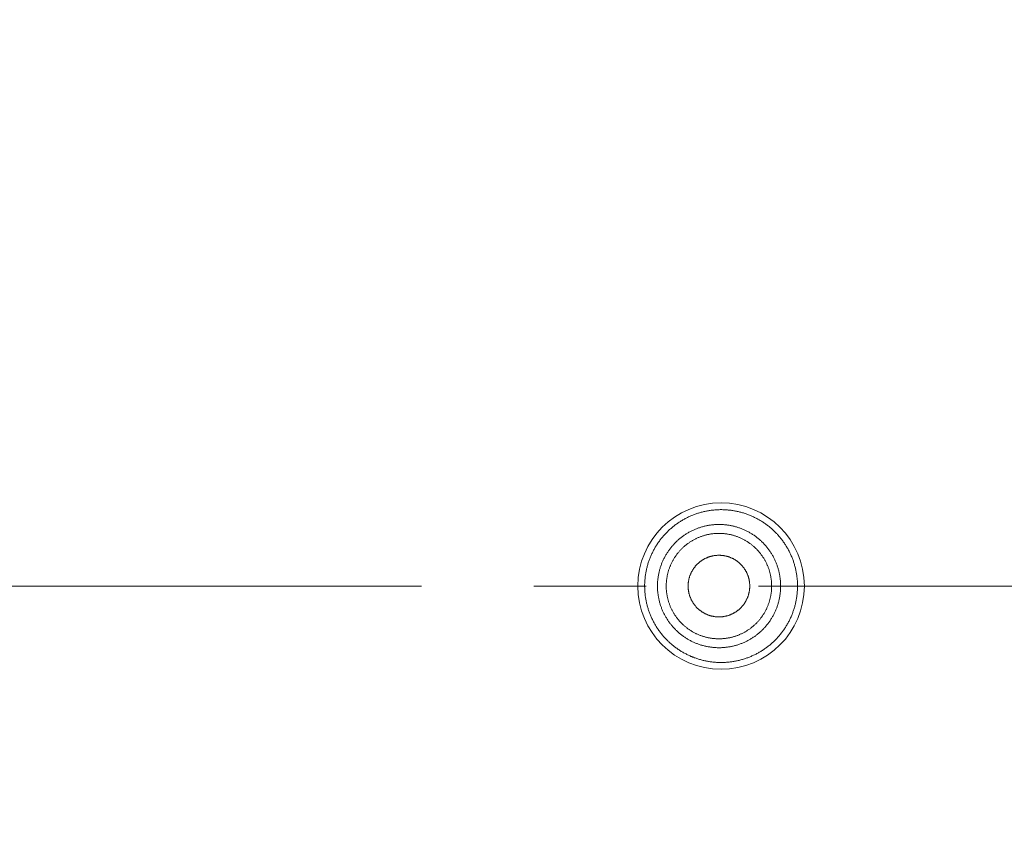
# Model space of a CAD drawing. Units: millimetres. Extents: x 72 to 9921, y -938 to 626.
# Drawn here: x 9135 to 9157, y -520 to -502 of the extents above; entities that cross this region are included whole.
import ezdxf

# ---------------------------------------------------------------- set-up
doc = ezdxf.new("R2010")
doc.units = ezdxf.units.MM
doc.header["$MEASUREMENT"] = 0
doc.linetypes.add('CENTER', pattern=[2, 1.25, -0.25, 0.25, -0.25])
doc.layers.add('Centerline', color=4, linetype='CENTER', lineweight=15)
doc.layers.add('Dimensions', color=7, linetype='Continuous')
doc.styles.get("Standard").update_dxf_attribs({"font": 'helr45w_0.ttf'})
doc.dimstyles.get("Standard").update_dxf_attribs({"dimscale": 5, "dimtxt": 2.5, "dimasz": 0.8, "dimexe": 1, "dimexo": 1, "dimgap": 1, "dimtad": 2, "dimtih": 1, "dimtoh": 1, "dimdec": 0, "dimzin": 0, "dimdsep": 46, "dimtxsty": 'Standard', "dimblk": 'DOT', "dimcen": 2, "dimclrd": 1, "dimclre": 1, "dimclrt": 1, "dimadec": 0, "dimazin": 0, "dimtfac": 1, "dimtdec": 0, "dimtofl": 0, "dimtmove": 0, "dimatfit": 3, "dimfxl": 1, "dimtolj": 1, "dimtzin": 0, "dimarcsym": 0})

# ---------------------------------------------------------------- blocks, each defined once
blk = doc.blocks.new('_Dot')
at = {"color": 0, "linetype": 'ByBlock', "lineweight": -2}
blk.add_line((-0.5, 0), (-1, 0), dxfattribs=at)
at = {"color": 0, "linetype": 'ByBlock', "const_width": 0.5}
blk.add_lwpolyline([(-0.25, 0, 1), (0.25, 0, 1)], format="xyb", close=True, dxfattribs=at)
blk = doc.blocks.new('*D5')
at = {"layer": 'Dimensions', "color": 1, "lineweight": -2, "transparency": 16777216}
for p, q in [((9105.06, -509.501), (9105.06, -334.517)), ((9370.06, -509.501), (9370.06, -334.517)), ((9109.06, -339.517), (9366.06, -339.517))]:
    blk.add_line(p, q, dxfattribs=at)
at = {"layer": 'Dimensions', "color": 1, "lineweight": -2, "transparency": 16777216, "xscale": 4, "yscale": 4, "zscale": 4, "rotation": 180}
blk.add_blockref('_Dot', (9105.06, -339.517), dxfattribs=at)
at = {"layer": 'Dimensions', "color": 1, "lineweight": -2, "transparency": 16777216, "xscale": 4, "yscale": 4, "zscale": 4}
blk.add_blockref('_Dot', (9370.06, -339.517), dxfattribs=at)
at = {"layer": 'Dimensions', "color": 1, "transparency": 16777216, "insert": (9237.56, -327.893), "char_height": 12.5, "attachment_point": 5}
blk.add_mtext('\\A1;%%C265', dxfattribs=at)

msp = doc.modelspace()

# ---------------------------------------------------------------- linework, layer by layer
at = {"color": 7, "lineweight": 13}
for points in [[(9152.798, -514.501), (9152.798, -514.48), (9152.797, -514.461), (9152.797, -514.44), (9152.796, -514.42), (9152.795, -514.4), (9152.794, -514.379), (9152.792, -514.36), (9152.79, -514.339), (9152.788, -514.319), (9152.786, -514.299), (9152.783, -514.279), (9152.78, -514.259), (9152.777, -514.239), (9152.774, -514.219), (9152.771, -514.199), (9152.767, -514.179), (9152.763, -514.159), (9152.759, -514.139), (9152.755, -514.12), (9152.75, -514.1), (9152.745, -514.081), (9152.74, -514.061), (9152.734, -514.041), (9152.729, -514.022), (9152.723, -514.002), (9152.717, -513.983), (9152.711, -513.964), (9152.705, -513.945), (9152.698, -513.926), (9152.691, -513.907), (9152.683, -513.888), (9152.676, -513.869), (9152.669, -513.85), (9152.66, -513.831), (9152.652, -513.813), (9152.644, -513.794), (9152.636, -513.776), (9152.627, -513.758), (9152.618, -513.74), (9152.609, -513.722), (9152.599, -513.703), (9152.59, -513.686), (9152.58, -513.668), (9152.57, -513.651), (9152.56, -513.633), (9152.549, -513.616), (9152.539, -513.598), (9152.528, -513.581), (9152.517, -513.565), (9152.506, -513.548), (9152.494, -513.531), (9152.482, -513.515), (9152.47, -513.498), (9152.458, -513.482), (9152.446, -513.466), (9152.434, -513.45), (9152.421, -513.434), (9152.409, -513.418), (9152.395, -513.403), (9152.383, -513.387), (9152.369, -513.372), (9152.355, -513.357), (9152.342, -513.342), (9152.328, -513.328), (9152.314, -513.313), (9152.299, -513.299), (9152.285, -513.284), (9152.27, -513.271), (9152.256, -513.257), (9152.241, -513.243), (9152.226, -513.229), (9152.21, -513.216), (9152.196, -513.203), (9152.18, -513.189), (9152.164, -513.177), (9152.148, -513.164), (9152.132, -513.152), (9152.117, -513.14), (9152.1, -513.128), (9152.083, -513.116), (9152.067, -513.104), (9152.05, -513.093), (9152.033, -513.082), (9152.016, -513.071), (9151.999, -513.059), (9151.982, -513.049), (9151.965, -513.039), (9151.947, -513.028), (9151.93, -513.019), (9151.912, -513.009), (9151.894, -512.999), (9151.876, -512.99), (9151.858, -512.98), (9151.841, -512.972), (9151.822, -512.963), (9151.804, -512.954), (9151.785, -512.946), (9151.766, -512.938), (9151.748, -512.931), (9151.729, -512.923), (9151.711, -512.916), (9151.692, -512.908), (9151.672, -512.902), (9151.653, -512.894), (9151.634, -512.888), (9151.614, -512.882), (9151.595, -512.875), (9151.576, -512.87), (9151.557, -512.864), (9151.537, -512.859), (9151.518, -512.854), (9151.498, -512.849), (9151.478, -512.844), (9151.459, -512.84), (9151.439, -512.836), (9151.419, -512.832), (9151.399, -512.828), (9151.379, -512.824), (9151.359, -512.822), (9151.339, -512.818), (9151.319, -512.816), (9151.299, -512.813), (9151.279, -512.811), (9151.259, -512.809), (9151.239, -512.807), (9151.218, -512.805), (9151.198, -512.804), (9151.178, -512.803), (9151.158, -512.803), (9151.138, -512.802), (9151.118, -512.801), (9151.097, -512.801), (9151.077, -512.801), (9151.057, -512.802), (9151.036, -512.803), (9151.017, -512.803), (9150.996, -512.804), (9150.976, -512.805), (9150.956, -512.807), (9150.935, -512.809), (9150.916, -512.811), (9150.895, -512.813), (9150.875, -512.816), (9150.856, -512.819), (9150.835, -512.822), (9150.815, -512.825), (9150.796, -512.829), (9150.776, -512.832), (9150.755, -512.836), (9150.736, -512.84), (9150.716, -512.845), (9150.697, -512.849), (9150.677, -512.854), (9150.657, -512.859), (9150.638, -512.865), (9150.618, -512.871), (9150.599, -512.876), (9150.579, -512.882), (9150.56, -512.889), (9150.541, -512.895), (9150.522, -512.902), (9150.503, -512.908), (9150.484, -512.916), (9150.466, -512.923), (9150.447, -512.931), (9150.428, -512.939), (9150.409, -512.947), (9150.391, -512.955), (9150.373, -512.964), (9150.354, -512.973), (9150.337, -512.981), (9150.318, -512.99), (9150.301, -513), (9150.283, -513.009), (9150.265, -513.019), (9150.247, -513.029), (9150.23, -513.04), (9150.212, -513.05), (9150.195, -513.061), (9150.178, -513.072), (9150.162, -513.083), (9150.145, -513.094), (9150.127, -513.106), (9150.111, -513.117), (9150.095, -513.129), (9150.079, -513.141), (9150.063, -513.153), (9150.046, -513.166), (9150.031, -513.178), (9150.015, -513.191), (9150, -513.204), (9149.984, -513.217), (9149.97, -513.23), (9149.954, -513.244), (9149.939, -513.257), (9149.924, -513.271), (9149.91, -513.286), (9149.895, -513.3), (9149.881, -513.314)], [(9149.881, -513.314), (9149.867, -513.329), (9149.853, -513.343), (9149.84, -513.358), (9149.826, -513.373), (9149.813, -513.388), (9149.8, -513.404), (9149.787, -513.419), (9149.774, -513.435), (9149.761, -513.451), (9149.749, -513.467), (9149.736, -513.483), (9149.725, -513.499), (9149.713, -513.515), (9149.701, -513.532), (9149.69, -513.548), (9149.679, -513.565), (9149.668, -513.582), (9149.657, -513.599), (9149.646, -513.617), (9149.635, -513.634), (9149.626, -513.651), (9149.616, -513.669), (9149.606, -513.687), (9149.596, -513.704), (9149.587, -513.723), (9149.578, -513.74), (9149.569, -513.759), (9149.56, -513.777), (9149.552, -513.795), (9149.543, -513.814), (9149.535, -513.832), (9149.528, -513.851), (9149.52, -513.87), (9149.513, -513.888), (9149.505, -513.907), (9149.499, -513.926), (9149.492, -513.945), (9149.485, -513.964), (9149.479, -513.983), (9149.472, -514.003), (9149.467, -514.022), (9149.461, -514.042), (9149.456, -514.061), (9149.451, -514.081), (9149.447, -514.101), (9149.441, -514.12), (9149.437, -514.14), (9149.433, -514.16), (9149.429, -514.18), (9149.425, -514.199), (9149.422, -514.219), (9149.418, -514.239), (9149.415, -514.259), (9149.412, -514.279), (9149.41, -514.299), (9149.408, -514.32), (9149.406, -514.339), (9149.404, -514.36), (9149.403, -514.38), (9149.401, -514.4), (9149.401, -514.42), (9149.399, -514.44), (9149.398, -514.461), (9149.398, -514.481), (9149.398, -514.501)], [(9149.683, -514.501), (9149.683, -514.482), (9149.684, -514.465), (9149.684, -514.446), (9149.685, -514.428), (9149.686, -514.41), (9149.687, -514.392), (9149.689, -514.374), (9149.691, -514.356), (9149.693, -514.337), (9149.695, -514.319), (9149.698, -514.302), (9149.7, -514.284), (9149.704, -514.265), (9149.706, -514.248), (9149.71, -514.23), (9149.713, -514.212), (9149.718, -514.194), (9149.722, -514.176), (9149.726, -514.159), (9149.731, -514.142), (9149.736, -514.124), (9149.741, -514.107), (9149.746, -514.089), (9149.752, -514.072), (9149.758, -514.055), (9149.764, -514.038), (9149.77, -514.021), (9149.776, -514.004), (9149.783, -513.987), (9149.79, -513.97), (9149.798, -513.953), (9149.804, -513.937), (9149.812, -513.92), (9149.82, -513.904), (9149.828, -513.888), (9149.836, -513.872), (9149.845, -513.855), (9149.853, -513.839), (9149.862, -513.823), (9149.871, -513.808), (9149.881, -513.792), (9149.89, -513.776), (9149.9, -513.761), (9149.91, -513.746), (9149.92, -513.731), (9149.93, -513.716), (9149.941, -513.701), (9149.951, -513.687), (9149.962, -513.672), (9149.973, -513.658), (9149.985, -513.643), (9149.996, -513.629), (9150.007, -513.615), (9150.019, -513.601), (9150.031, -513.588), (9150.044, -513.575), (9150.056, -513.561), (9150.068, -513.548), (9150.081, -513.535), (9150.094, -513.522), (9150.107, -513.509), (9150.12, -513.497), (9150.134, -513.485), (9150.147, -513.473), (9150.161, -513.461), (9150.175, -513.449), (9150.189, -513.437), (9150.203, -513.426), (9150.217, -513.415), (9150.232, -513.404), (9150.246, -513.393), (9150.261, -513.382), (9150.276, -513.372), (9150.291, -513.362), (9150.307, -513.352), (9150.322, -513.342), (9150.337, -513.333), (9150.353, -513.323), (9150.368, -513.314), (9150.384, -513.305), (9150.4, -513.296), (9150.416, -513.288), (9150.432, -513.279), (9150.448, -513.271), (9150.465, -513.263), (9150.481, -513.256), (9150.498, -513.248), (9150.514, -513.241), (9150.531, -513.234), (9150.548, -513.227), (9150.565, -513.221), (9150.582, -513.214), (9150.599, -513.208), (9150.616, -513.202), (9150.634, -513.197), (9150.65, -513.191), (9150.668, -513.186), (9150.686, -513.18), (9150.702, -513.176), (9150.72, -513.171), (9150.738, -513.167), (9150.756, -513.164), (9150.774, -513.159), (9150.791, -513.156), (9150.809, -513.152), (9150.827, -513.149), (9150.845, -513.146), (9150.863, -513.144), (9150.881, -513.141), (9150.899, -513.139), (9150.917, -513.137), (9150.935, -513.135), (9150.953, -513.134), (9150.972, -513.133), (9150.989, -513.132), (9151.008, -513.131), (9151.026, -513.131), (9151.044, -513.13), (9151.062, -513.13), (9151.08, -513.131), (9151.099, -513.131), (9151.117, -513.132), (9151.135, -513.133), (9151.153, -513.134), (9151.171, -513.135), (9151.189, -513.137), (9151.208, -513.139), (9151.225, -513.141), (9151.243, -513.144), (9151.261, -513.146), (9151.279, -513.149), (9151.297, -513.152), (9151.315, -513.156), (9151.332, -513.159), (9151.35, -513.164), (9151.369, -513.167), (9151.386, -513.171), (9151.403, -513.176), (9151.421, -513.18), (9151.438, -513.186), (9151.456, -513.191), (9151.473, -513.197), (9151.491, -513.202), (9151.507, -513.208), (9151.524, -513.214), (9151.541, -513.221), (9151.559, -513.227), (9151.575, -513.234), (9151.592, -513.241), (9151.608, -513.248), (9151.625, -513.256), (9151.642, -513.263), (9151.658, -513.271), (9151.674, -513.279), (9151.691, -513.288), (9151.707, -513.296), (9151.722, -513.305), (9151.738, -513.314), (9151.754, -513.323), (9151.769, -513.333), (9151.785, -513.342), (9151.8, -513.352), (9151.815, -513.362), (9151.83, -513.372), (9151.845, -513.382), (9151.86, -513.393), (9151.875, -513.404), (9151.889, -513.415), (9151.904, -513.426), (9151.918, -513.437), (9151.931, -513.449), (9151.945, -513.461), (9151.959, -513.473), (9151.973, -513.485), (9151.986, -513.497), (9151.999, -513.509), (9152.012, -513.522), (9152.025, -513.535), (9152.038, -513.548), (9152.05, -513.561), (9152.063, -513.575), (9152.075, -513.588), (9152.087, -513.601), (9152.098, -513.615), (9152.11, -513.629), (9152.122, -513.643), (9152.133, -513.658), (9152.144, -513.672), (9152.155, -513.687), (9152.166, -513.701), (9152.176, -513.716), (9152.187, -513.731), (9152.197, -513.746), (9152.207, -513.761), (9152.216, -513.776), (9152.226, -513.792), (9152.235, -513.808), (9152.244, -513.823), (9152.253, -513.839)], [(9149.878, -514.501), (9149.878, -514.485), (9149.879, -514.469), (9149.879, -514.454), (9149.88, -514.438), (9149.881, -514.423), (9149.882, -514.407), (9149.883, -514.392), (9149.884, -514.376), (9149.886, -514.361), (9149.889, -514.346), (9149.891, -514.331), (9149.893, -514.315), (9149.896, -514.3), (9149.899, -514.285), (9149.901, -514.269), (9149.904, -514.254), (9149.908, -514.239), (9149.911, -514.224), (9149.915, -514.209), (9149.919, -514.194), (9149.923, -514.179), (9149.927, -514.164), (9149.932, -514.149), (9149.937, -514.134), (9149.942, -514.12), (9149.947, -514.105), (9149.952, -514.09), (9149.958, -514.076), (9149.964, -514.061), (9149.97, -514.047), (9149.975, -514.033), (9149.982, -514.019), (9149.988, -514.004), (9149.995, -513.99), (9150.002, -513.976), (9150.009, -513.962), (9150.016, -513.949), (9150.024, -513.935), (9150.031, -513.921), (9150.039, -513.908), (9150.047, -513.894), (9150.055, -513.881), (9150.063, -513.868), (9150.072, -513.855), (9150.081, -513.842), (9150.089, -513.829), (9150.098, -513.817), (9150.107, -513.804), (9150.117, -513.792), (9150.126, -513.779), (9150.136, -513.767), (9150.146, -513.755), (9150.156, -513.743), (9150.165, -513.732), (9150.176, -513.72), (9150.187, -513.709), (9150.197, -513.697), (9150.208, -513.686), (9150.218, -513.674), (9150.23, -513.663), (9150.241, -513.653), (9150.252, -513.642), (9150.264, -513.631), (9150.275, -513.622), (9150.287, -513.611), (9150.299, -513.601), (9150.311, -513.591), (9150.323, -513.581), (9150.335, -513.572), (9150.348, -513.562), (9150.36, -513.553), (9150.372, -513.544), (9150.385, -513.536), (9150.398, -513.526), (9150.411, -513.518), (9150.424, -513.509), (9150.437, -513.502), (9150.451, -513.493), (9150.464, -513.486), (9150.478, -513.478), (9150.491, -513.47), (9150.505, -513.463), (9150.518, -513.456), (9150.533, -513.449), (9150.547, -513.442), (9150.561, -513.436), (9150.575, -513.429), (9150.589, -513.423), (9150.603, -513.417), (9150.618, -513.411), (9150.632, -513.406), (9150.647, -513.4), (9150.661, -513.395), (9150.676, -513.39), (9150.691, -513.385), (9150.706, -513.38), (9150.72, -513.376), (9150.735, -513.372), (9150.751, -513.368), (9150.766, -513.363), (9150.78, -513.36), (9150.796, -513.356), (9150.811, -513.353), (9150.826, -513.35), (9150.841, -513.347), (9150.857, -513.345), (9150.872, -513.342), (9150.888, -513.34), (9150.902, -513.338), (9150.918, -513.336), (9150.934, -513.334), (9150.949, -513.333), (9150.965, -513.331), (9150.98, -513.331), (9150.996, -513.33), (9151.011, -513.329), (9151.027, -513.329), (9151.042, -513.329), (9151.058, -513.329), (9151.073, -513.329), (9151.089, -513.329), (9151.104, -513.33), (9151.12, -513.331), (9151.135, -513.331), (9151.151, -513.333), (9151.167, -513.334), (9151.182, -513.336), (9151.197, -513.338), (9151.213, -513.34), (9151.228, -513.342), (9151.244, -513.345), (9151.259, -513.347), (9151.274, -513.35), (9151.29, -513.353), (9151.304, -513.356), (9151.32, -513.36), (9151.335, -513.363), (9151.35, -513.368), (9151.364, -513.372), (9151.38, -513.376), (9151.395, -513.38), (9151.41, -513.385), (9151.424, -513.39), (9151.439, -513.395), (9151.453, -513.4), (9151.468, -513.406), (9151.482, -513.411), (9151.497, -513.417), (9151.511, -513.423), (9151.525, -513.429), (9151.54, -513.436), (9151.554, -513.442), (9151.568, -513.449), (9151.582, -513.456), (9151.595, -513.463), (9151.608, -513.47), (9151.623, -513.478), (9151.636, -513.486), (9151.65, -513.493), (9151.663, -513.502), (9151.676, -513.509), (9151.689, -513.518), (9151.702, -513.526), (9151.715, -513.536), (9151.728, -513.544), (9151.74, -513.553), (9151.753, -513.562), (9151.765, -513.572), (9151.777, -513.581), (9151.789, -513.591), (9151.802, -513.601), (9151.813, -513.611), (9151.825, -513.622), (9151.837, -513.631), (9151.848, -513.642), (9151.859, -513.653), (9151.871, -513.663), (9151.882, -513.674), (9151.893, -513.686), (9151.903, -513.697), (9151.914, -513.709), (9151.924, -513.72), (9151.934, -513.732), (9151.945, -513.743), (9151.955, -513.755), (9151.965, -513.767), (9151.974, -513.779), (9151.984, -513.792), (9151.993, -513.804), (9152.002, -513.817), (9152.011, -513.829), (9152.019, -513.842), (9152.028, -513.855), (9152.037, -513.868), (9152.045, -513.881), (9152.054, -513.894), (9152.061, -513.908), (9152.069, -513.921), (9152.077, -513.935)], [(9150.365, -514.501), (9150.365, -514.49), (9150.365, -514.479), (9150.366, -514.468), (9150.366, -514.457), (9150.367, -514.446), (9150.368, -514.436), (9150.369, -514.424), (9150.37, -514.414), (9150.372, -514.403), (9150.373, -514.393), (9150.375, -514.381), (9150.377, -514.371), (9150.379, -514.36), (9150.382, -514.35), (9150.384, -514.339), (9150.387, -514.328), (9150.389, -514.318), (9150.392, -514.307), (9150.396, -514.297), (9150.399, -514.287), (9150.402, -514.276), (9150.406, -514.266), (9150.41, -514.256), (9150.414, -514.246), (9150.418, -514.236), (9150.422, -514.226), (9150.427, -514.216), (9150.431, -514.206), (9150.436, -514.196), (9150.441, -514.186), (9150.446, -514.176), (9150.451, -514.167), (9150.457, -514.158), (9150.462, -514.148), (9150.468, -514.139), (9150.474, -514.13), (9150.48, -514.121), (9150.486, -514.112), (9150.492, -514.103), (9150.498, -514.094), (9150.505, -514.085), (9150.511, -514.077), (9150.518, -514.069), (9150.525, -514.06), (9150.532, -514.052), (9150.539, -514.044), (9150.547, -514.035), (9150.554, -514.028), (9150.562, -514.02), (9150.569, -514.012), (9150.577, -514.004), (9150.585, -513.997), (9150.593, -513.99), (9150.601, -513.982), (9150.61, -513.975), (9150.618, -513.968), (9150.627, -513.962), (9150.635, -513.955), (9150.644, -513.949), (9150.653, -513.942), (9150.661, -513.936), (9150.67, -513.93), (9150.68, -513.924), (9150.689, -513.918), (9150.698, -513.912), (9150.707, -513.907), (9150.717, -513.902), (9150.726, -513.896), (9150.736, -513.891), (9150.746, -513.887), (9150.756, -513.881), (9150.765, -513.877), (9150.776, -513.873), (9150.786, -513.869), (9150.796, -513.864), (9150.805, -513.86), (9150.816, -513.857), (9150.826, -513.853), (9150.837, -513.85), (9150.846, -513.846), (9150.857, -513.843), (9150.868, -513.84), (9150.878, -513.837), (9150.889, -513.835), (9150.899, -513.832), (9150.91, -513.83), (9150.92, -513.828), (9150.931, -513.826), (9150.942, -513.823), (9150.953, -513.822), (9150.963, -513.821), (9150.974, -513.819), (9150.985, -513.819), (9150.996, -513.817), (9151.007, -513.817), (9151.018, -513.816), (9151.029, -513.816), (9151.039, -513.815), (9151.05, -513.815), (9151.061, -513.815), (9151.072, -513.816), (9151.083, -513.816), (9151.093, -513.817), (9151.105, -513.817), (9151.116, -513.819), (9151.126, -513.819), (9151.137, -513.821), (9151.148, -513.822), (9151.158, -513.823), (9151.169, -513.826), (9151.18, -513.828), (9151.191, -513.83), (9151.201, -513.832), (9151.212, -513.835), (9151.223, -513.837), (9151.232, -513.84), (9151.243, -513.843), (9151.254, -513.846), (9151.264, -513.85), (9151.274, -513.853), (9151.285, -513.857), (9151.295, -513.86), (9151.304, -513.864), (9151.315, -513.869), (9151.325, -513.873), (9151.335, -513.877), (9151.345, -513.881), (9151.355, -513.887), (9151.364, -513.891), (9151.374, -513.896), (9151.384, -513.902), (9151.393, -513.907), (9151.402, -513.912), (9151.412, -513.918), (9151.421, -513.924), (9151.43, -513.93), (9151.439, -513.936), (9151.448, -513.942), (9151.456, -513.949), (9151.465, -513.955), (9151.474, -513.962), (9151.482, -513.968), (9151.491, -513.975), (9151.499, -513.982), (9151.507, -513.99), (9151.515, -513.997), (9151.523, -514.004), (9151.531, -514.012), (9151.539, -514.02), (9151.546, -514.028), (9151.554, -514.035), (9151.561, -514.044), (9151.568, -514.052), (9151.575, -514.06), (9151.582, -514.069), (9151.589, -514.077), (9151.595, -514.085), (9151.602, -514.094), (9151.608, -514.103), (9151.614, -514.112), (9151.621, -514.121), (9151.626, -514.13), (9151.633, -514.139), (9151.638, -514.148), (9151.643, -514.158), (9151.649, -514.167), (9151.654, -514.176), (9151.66, -514.186), (9151.664, -514.196), (9151.669, -514.206), (9151.674, -514.216), (9151.678, -514.226), (9151.682, -514.236), (9151.686, -514.246), (9151.691, -514.256), (9151.694, -514.266), (9151.698, -514.276), (9151.701, -514.287), (9151.705, -514.297), (9151.708, -514.307), (9151.711, -514.318), (9151.713, -514.328), (9151.716, -514.339), (9151.719, -514.35), (9151.721, -514.36), (9151.723, -514.371), (9151.725, -514.381), (9151.727, -514.393), (9151.729, -514.403), (9151.73, -514.414), (9151.731, -514.424), (9151.732, -514.436), (9151.733, -514.446), (9151.734, -514.457), (9151.735, -514.468), (9151.735, -514.479), (9151.735, -514.49), (9151.735, -514.501)], [(9152.077, -513.935), (9152.084, -513.948), (9152.091, -513.962), (9152.098, -513.976), (9152.105, -513.99), (9152.112, -514.004), (9152.118, -514.018), (9152.125, -514.032), (9152.131, -514.046), (9152.137, -514.061), (9152.142, -514.075), (9152.148, -514.09), (9152.154, -514.104), (9152.158, -514.119), (9152.164, -514.134), (9152.168, -514.149), (9152.173, -514.164), (9152.177, -514.179), (9152.181, -514.193), (9152.185, -514.209), (9152.189, -514.224), (9152.193, -514.239), (9152.196, -514.254), (9152.199, -514.269), (9152.202, -514.284), (9152.205, -514.3), (9152.207, -514.315), (9152.21, -514.33), (9152.212, -514.346), (9152.214, -514.361), (9152.216, -514.377), (9152.217, -514.392), (9152.218, -514.407), (9152.22, -514.423), (9152.22, -514.438), (9152.221, -514.454), (9152.222, -514.469), (9152.222, -514.485), (9152.222, -514.501)], [(9152.253, -513.839), (9152.261, -513.855), (9152.27, -513.871), (9152.278, -513.887), (9152.286, -513.903), (9152.294, -513.92), (9152.302, -513.937), (9152.309, -513.954), (9152.317, -513.97), (9152.323, -513.987), (9152.33, -514.004), (9152.336, -514.021), (9152.343, -514.038), (9152.348, -514.054), (9152.355, -514.072), (9152.36, -514.089), (9152.365, -514.107), (9152.37, -514.124), (9152.375, -514.141), (9152.38, -514.159), (9152.384, -514.177), (9152.389, -514.194), (9152.393, -514.212), (9152.396, -514.23), (9152.4, -514.248), (9152.403, -514.266), (9152.406, -514.283), (9152.408, -514.302), (9152.411, -514.319), (9152.413, -514.338), (9152.415, -514.355), (9152.418, -514.374), (9152.419, -514.392), (9152.42, -514.41), (9152.421, -514.428), (9152.422, -514.446), (9152.422, -514.464), (9152.423, -514.483), (9152.423, -514.501)], [(9149.398, -514.501), (9149.398, -514.521), (9149.399, -514.541), (9149.4, -514.562), (9149.4, -514.581), (9149.401, -514.602), (9149.402, -514.622), (9149.404, -514.642), (9149.406, -514.662), (9149.408, -514.682), (9149.41, -514.702), (9149.413, -514.723), (9149.415, -514.742), (9149.419, -514.762), (9149.422, -514.783), (9149.425, -514.802), (9149.429, -514.822), (9149.433, -514.842), (9149.437, -514.861), (9149.441, -514.881), (9149.446, -514.901), (9149.451, -514.921), (9149.456, -514.94), (9149.461, -514.96), (9149.467, -514.979), (9149.473, -514.998), (9149.479, -515.018), (9149.485, -515.037), (9149.491, -515.056), (9149.499, -515.076), (9149.505, -515.095), (9149.513, -515.113), (9149.52, -515.132), (9149.528, -515.15), (9149.535, -515.169), (9149.544, -515.188), (9149.551, -515.206), (9149.56, -515.225), (9149.569, -515.243), (9149.578, -515.261), (9149.587, -515.279), (9149.597, -515.297), (9149.606, -515.315), (9149.616, -515.332), (9149.625, -515.35), (9149.636, -515.367), (9149.646, -515.385), (9149.657, -515.402), (9149.668, -515.419), (9149.679, -515.435), (9149.69, -515.452), (9149.701, -515.469), (9149.713, -515.486), (9149.725, -515.503), (9149.737, -515.519), (9149.749, -515.534), (9149.761, -515.551), (9149.774, -515.566), (9149.786, -515.582), (9149.8, -515.598), (9149.813, -515.613), (9149.826, -515.628), (9149.84, -515.643), (9149.854, -515.658), (9149.867, -515.673), (9149.881, -515.688), (9149.895, -515.702), (9149.91, -515.716), (9149.924, -515.73), (9149.939, -515.744), (9149.954, -515.757), (9149.969, -515.771), (9149.984, -515.784), (9150, -515.798), (9150.015, -515.811), (9150.031, -515.823), (9150.046, -515.836), (9150.063, -515.849), (9150.079, -515.861), (9150.095, -515.873), (9150.111, -515.885), (9150.128, -515.896), (9150.145, -515.908), (9150.162, -515.918), (9150.178, -515.93), (9150.195, -515.94), (9150.212, -515.952), (9150.23, -515.962), (9150.248, -515.972), (9150.265, -515.982), (9150.283, -515.992), (9150.301, -516.001), (9150.318, -516.011), (9150.337, -516.02), (9150.354, -516.028), (9150.373, -516.038), (9150.391, -516.046), (9150.409, -516.055), (9150.428, -516.063), (9150.447, -516.07), (9150.465, -516.078), (9150.484, -516.085), (9150.503, -516.093), (9150.522, -516.1), (9150.541, -516.106), (9150.56, -516.113), (9150.579, -516.119), (9150.599, -516.125), (9150.618, -516.131), (9150.637, -516.137), (9150.657, -516.142), (9150.677, -516.147), (9150.697, -516.152), (9150.716, -516.156), (9150.736, -516.161), (9150.755, -516.166), (9150.775, -516.169), (9150.796, -516.173), (9150.815, -516.176), (9150.835, -516.18), (9150.855, -516.183), (9150.875, -516.185), (9150.895, -516.188), (9150.916, -516.19), (9150.935, -516.193), (9150.956, -516.194), (9150.976, -516.196), (9150.996, -516.197), (9151.017, -516.198), (9151.036, -516.199), (9151.057, -516.199), (9151.077, -516.2), (9151.097, -516.2), (9151.118, -516.2), (9151.137, -516.199), (9151.158, -516.199), (9151.178, -516.198), (9151.198, -516.197), (9151.219, -516.196), (9151.238, -516.195), (9151.259, -516.193), (9151.279, -516.19), (9151.299, -516.188), (9151.319, -516.185), (9151.339, -516.183), (9151.359, -516.18), (9151.379, -516.177), (9151.399, -516.173), (9151.419, -516.17), (9151.439, -516.166), (9151.459, -516.161), (9151.478, -516.157), (9151.498, -516.152), (9151.518, -516.147), (9151.537, -516.142), (9151.557, -516.137), (9151.576, -516.132), (9151.595, -516.126), (9151.615, -516.12), (9151.634, -516.113), (9151.653, -516.107), (9151.673, -516.1), (9151.692, -516.094), (9151.71, -516.086), (9151.729, -516.079), (9151.748, -516.071), (9151.766, -516.063), (9151.785, -516.055), (9151.804, -516.047), (9151.822, -516.038), (9151.84, -516.029), (9151.858, -516.021), (9151.876, -516.012), (9151.894, -516.003), (9151.912, -515.993), (9151.929, -515.983), (9151.947, -515.973), (9151.965, -515.962), (9151.983, -515.952), (9151.999, -515.942), (9152.016, -515.931), (9152.033, -515.92), (9152.05, -515.908), (9152.067, -515.897), (9152.084, -515.885), (9152.1, -515.873), (9152.116, -515.861), (9152.132, -515.849), (9152.148, -515.837), (9152.164, -515.824), (9152.18, -515.812), (9152.196, -515.799), (9152.21, -515.786), (9152.226, -515.772), (9152.241, -515.759), (9152.256, -515.745), (9152.27, -515.731), (9152.285, -515.717), (9152.299, -515.702), (9152.314, -515.688)], [(9149.853, -515.162), (9149.845, -515.146), (9149.836, -515.13), (9149.828, -515.114), (9149.82, -515.098), (9149.812, -515.081), (9149.804, -515.065), (9149.798, -515.048), (9149.79, -515.031), (9149.783, -515.015), (9149.776, -514.998), (9149.77, -514.98), (9149.764, -514.964), (9149.758, -514.947), (9149.752, -514.929), (9149.746, -514.912), (9149.741, -514.895), (9149.736, -514.878), (9149.731, -514.86), (9149.726, -514.842), (9149.722, -514.825), (9149.718, -514.807), (9149.713, -514.789), (9149.71, -514.771), (9149.706, -514.753), (9149.703, -514.736), (9149.7, -514.718), (9149.698, -514.699), (9149.695, -514.682), (9149.693, -514.664), (9149.691, -514.646), (9149.689, -514.627), (9149.687, -514.609), (9149.686, -514.592), (9149.685, -514.573), (9149.684, -514.555), (9149.684, -514.537), (9149.683, -514.519), (9149.683, -514.501)], [(9152.423, -514.501), (9152.423, -514.519), (9152.422, -514.537), (9152.422, -514.555), (9152.421, -514.574), (9152.42, -514.592), (9152.419, -514.609), (9152.418, -514.628), (9152.415, -514.645), (9152.413, -514.664), (9152.411, -514.682), (9152.408, -514.7), (9152.406, -514.717), (9152.403, -514.736), (9152.4, -514.754), (9152.396, -514.771), (9152.393, -514.789), (9152.389, -514.807), (9152.384, -514.825), (9152.38, -514.843), (9152.375, -514.86), (9152.37, -514.877), (9152.365, -514.895), (9152.36, -514.912), (9152.355, -514.929), (9152.348, -514.946), (9152.343, -514.964), (9152.336, -514.981), (9152.33, -514.998), (9152.323, -515.015), (9152.317, -515.032), (9152.309, -515.048), (9152.302, -515.065), (9152.294, -515.081), (9152.286, -515.097), (9152.278, -515.113), (9152.27, -515.13), (9152.261, -515.146), (9152.253, -515.162), (9152.244, -515.178), (9152.235, -515.193), (9152.226, -515.21), (9152.216, -515.225), (9152.206, -515.24), (9152.197, -515.256), (9152.187, -515.27), (9152.176, -515.285), (9152.165, -515.3), (9152.155, -515.315), (9152.144, -515.33), (9152.133, -515.344), (9152.121, -515.358), (9152.11, -515.372), (9152.098, -515.386), (9152.087, -515.4), (9152.075, -515.414), (9152.062, -515.427), (9152.05, -515.44), (9152.038, -515.453), (9152.025, -515.467), (9152.012, -515.479), (9151.999, -515.492), (9151.986, -515.504), (9151.973, -515.517), (9151.959, -515.529), (9151.945, -515.541), (9151.932, -515.552), (9151.918, -515.564), (9151.904, -515.575), (9151.889, -515.586), (9151.875, -515.597), (9151.86, -515.609), (9151.845, -515.619), (9151.83, -515.629), (9151.815, -515.64), (9151.8, -515.65), (9151.785, -515.659), (9151.769, -515.669), (9151.754, -515.679), (9151.738, -515.688), (9151.722, -515.696), (9151.706, -515.705), (9151.69, -515.714), (9151.674, -515.722), (9151.658, -515.73), (9151.642, -515.739), (9151.625, -515.745), (9151.608, -515.753), (9151.592, -515.76), (9151.575, -515.767), (9151.558, -515.774), (9151.541, -515.781), (9151.524, -515.787), (9151.507, -515.793), (9151.491, -515.799), (9151.473, -515.805), (9151.456, -515.811), (9151.438, -515.815), (9151.421, -515.821), (9151.404, -515.825), (9151.386, -515.83), (9151.368, -515.834), (9151.351, -515.839), (9151.332, -515.842), (9151.315, -515.846), (9151.297, -515.849), (9151.279, -515.852), (9151.261, -515.855), (9151.243, -515.858), (9151.225, -515.86), (9151.207, -515.862), (9151.189, -515.864), (9151.171, -515.866), (9151.153, -515.867), (9151.134, -515.869), (9151.117, -515.87), (9151.099, -515.871), (9151.08, -515.871), (9151.062, -515.871), (9151.044, -515.871), (9151.026, -515.871), (9151.008, -515.871), (9150.99, -515.87), (9150.971, -515.869), (9150.953, -515.867), (9150.936, -515.866), (9150.917, -515.864), (9150.899, -515.862), (9150.881, -515.86), (9150.863, -515.858), (9150.845, -515.855), (9150.828, -515.852), (9150.809, -515.849), (9150.791, -515.846), (9150.774, -515.842), (9150.756, -515.839), (9150.738, -515.834), (9150.72, -515.83), (9150.703, -515.825), (9150.686, -515.821), (9150.668, -515.815), (9150.65, -515.811), (9150.633, -515.805), (9150.616, -515.799), (9150.599, -515.793), (9150.582, -515.787), (9150.565, -515.781), (9150.548, -515.774), (9150.531, -515.767), (9150.514, -515.76), (9150.498, -515.753), (9150.481, -515.745), (9150.465, -515.739), (9150.448, -515.73), (9150.432, -515.722), (9150.416, -515.714), (9150.399, -515.705), (9150.384, -515.696), (9150.368, -515.688), (9150.352, -515.679), (9150.337, -515.669), (9150.321, -515.659), (9150.306, -515.65), (9150.291, -515.64), (9150.276, -515.629), (9150.261, -515.619), (9150.246, -515.609), (9150.232, -515.597), (9150.217, -515.586), (9150.203, -515.575), (9150.188, -515.564), (9150.175, -515.552), (9150.161, -515.541), (9150.147, -515.529), (9150.133, -515.517), (9150.12, -515.504), (9150.107, -515.492), (9150.094, -515.479), (9150.081, -515.467), (9150.068, -515.453), (9150.056, -515.44), (9150.044, -515.427), (9150.031, -515.414), (9150.019, -515.4), (9150.008, -515.386), (9149.996, -515.372), (9149.984, -515.358), (9149.973, -515.344), (9149.962, -515.33), (9149.951, -515.315), (9149.941, -515.3), (9149.93, -515.285), (9149.92, -515.27), (9149.91, -515.256), (9149.9, -515.24), (9149.89, -515.225), (9149.881, -515.21), (9149.872, -515.193), (9149.862, -515.178), (9149.853, -515.162)], [(9150.024, -515.067), (9150.017, -515.053), (9150.009, -515.039), (9150.002, -515.026), (9149.995, -515.011), (9149.988, -514.997), (9149.982, -514.983), (9149.976, -514.969), (9149.969, -514.955), (9149.964, -514.94), (9149.958, -514.926), (9149.952, -514.911), (9149.947, -514.897), (9149.942, -514.882), (9149.937, -514.867), (9149.932, -514.853), (9149.928, -514.838), (9149.923, -514.823), (9149.919, -514.808), (9149.915, -514.793), (9149.911, -514.778), (9149.908, -514.763), (9149.904, -514.747), (9149.902, -514.733), (9149.898, -514.717), (9149.895, -514.702), (9149.893, -514.687), (9149.89, -514.671), (9149.888, -514.656), (9149.887, -514.64), (9149.885, -514.625), (9149.883, -514.609), (9149.882, -514.594), (9149.88, -514.578), (9149.88, -514.563), (9149.879, -514.547), (9149.878, -514.532), (9149.878, -514.516), (9149.878, -514.501)], [(9152.222, -514.501), (9152.222, -514.516), (9152.221, -514.532), (9152.221, -514.547), (9152.221, -514.563), (9152.219, -514.578), (9152.219, -514.594), (9152.217, -514.609), (9152.216, -514.625), (9152.214, -514.64), (9152.211, -514.655), (9152.209, -514.671), (9152.207, -514.686), (9152.205, -514.702), (9152.203, -514.717), (9152.199, -514.732), (9152.196, -514.747), (9152.193, -514.763), (9152.189, -514.777), (9152.185, -514.793), (9152.181, -514.808), (9152.177, -514.823), (9152.173, -514.837), (9152.168, -514.852), (9152.164, -514.867), (9152.159, -514.882), (9152.153, -514.897), (9152.148, -514.911), (9152.142, -514.926), (9152.137, -514.94), (9152.13, -514.955), (9152.125, -514.969), (9152.118, -514.983), (9152.112, -514.997), (9152.105, -515.011), (9152.099, -515.025), (9152.091, -515.039), (9152.084, -515.053), (9152.077, -515.066), (9152.069, -515.08), (9152.061, -515.094), (9152.053, -515.107), (9152.045, -515.12), (9152.037, -515.133), (9152.029, -515.146), (9152.019, -515.159), (9152.011, -515.172), (9152.002, -515.185), (9151.993, -515.197), (9151.984, -515.21), (9151.974, -515.222), (9151.964, -515.234), (9151.955, -515.246), (9151.945, -515.258), (9151.935, -515.27), (9151.924, -515.282), (9151.914, -515.293), (9151.903, -515.304), (9151.893, -515.316), (9151.882, -515.327), (9151.871, -515.338), (9151.859, -515.349), (9151.848, -515.359), (9151.837, -515.37), (9151.825, -515.38), (9151.813, -515.39), (9151.801, -515.4), (9151.789, -515.41), (9151.777, -515.42), (9151.765, -515.429), (9151.753, -515.439), (9151.741, -515.448), (9151.728, -515.458), (9151.715, -515.466), (9151.702, -515.475), (9151.689, -515.483), (9151.676, -515.492), (9151.663, -515.5), (9151.65, -515.508), (9151.636, -515.516), (9151.623, -515.524), (9151.609, -515.531), (9151.595, -515.539), (9151.582, -515.546), (9151.567, -515.553), (9151.553, -515.559), (9151.54, -515.565), (9151.525, -515.572), (9151.511, -515.578), (9151.497, -515.584), (9151.482, -515.59), (9151.468, -515.596), (9151.453, -515.601), (9151.439, -515.606), (9151.424, -515.611), (9151.41, -515.616), (9151.395, -515.621), (9151.38, -515.625), (9151.365, -515.63), (9151.35, -515.634), (9151.335, -515.638), (9151.32, -515.642), (9151.304, -515.645), (9151.29, -515.648), (9151.274, -515.652), (9151.259, -515.654), (9151.243, -515.656), (9151.228, -515.659), (9151.212, -515.661), (9151.198, -515.664), (9151.182, -515.666), (9151.167, -515.667), (9151.151, -515.669), (9151.135, -515.67), (9151.12, -515.671), (9151.104, -515.671), (9151.089, -515.672), (9151.073, -515.673), (9151.058, -515.673), (9151.042, -515.673), (9151.027, -515.673), (9151.011, -515.672), (9150.996, -515.671), (9150.98, -515.671), (9150.964, -515.67), (9150.949, -515.669), (9150.933, -515.667), (9150.918, -515.666), (9150.903, -515.664), (9150.888, -515.661), (9150.872, -515.659), (9150.857, -515.656), (9150.842, -515.654), (9150.826, -515.652), (9150.811, -515.648), (9150.796, -515.645), (9150.78, -515.642), (9150.766, -515.638), (9150.751, -515.634), (9150.736, -515.63), (9150.72, -515.625), (9150.706, -515.621), (9150.691, -515.616), (9150.676, -515.611), (9150.662, -515.606), (9150.647, -515.601), (9150.632, -515.596), (9150.618, -515.59), (9150.603, -515.584), (9150.589, -515.578), (9150.575, -515.572), (9150.561, -515.565), (9150.547, -515.559), (9150.533, -515.553), (9150.518, -515.546), (9150.505, -515.539), (9150.491, -515.531), (9150.477, -515.524), (9150.464, -515.516), (9150.451, -515.508), (9150.437, -515.5), (9150.425, -515.492), (9150.411, -515.483), (9150.398, -515.475), (9150.386, -515.466), (9150.372, -515.458), (9150.36, -515.448), (9150.347, -515.439), (9150.335, -515.429), (9150.323, -515.42), (9150.311, -515.41), (9150.299, -515.4), (9150.287, -515.39), (9150.276, -515.38), (9150.264, -515.37), (9150.252, -515.359), (9150.241, -515.349), (9150.229, -515.338), (9150.218, -515.327), (9150.208, -515.316), (9150.197, -515.304), (9150.187, -515.293), (9150.176, -515.282), (9150.166, -515.27), (9150.155, -515.258), (9150.146, -515.246), (9150.136, -515.234), (9150.126, -515.222), (9150.117, -515.21), (9150.107, -515.197), (9150.098, -515.185), (9150.089, -515.172), (9150.081, -515.159), (9150.072, -515.146), (9150.064, -515.133), (9150.055, -515.12), (9150.047, -515.107), (9150.039, -515.094), (9150.031, -515.08), (9150.023, -515.066)], [(9151.735, -514.501), (9151.735, -514.511), (9151.735, -514.523), (9151.735, -514.533), (9151.734, -514.545), (9151.733, -514.555), (9151.733, -514.566), (9151.731, -514.577), (9151.73, -514.587), (9151.728, -514.598), (9151.727, -514.609), (9151.725, -514.62), (9151.723, -514.63), (9151.721, -514.641), (9151.718, -514.652), (9151.716, -514.663), (9151.714, -514.673), (9151.711, -514.684), (9151.708, -514.694), (9151.704, -514.704), (9151.702, -514.715), (9151.698, -514.725), (9151.694, -514.735), (9151.69, -514.745), (9151.686, -514.756), (9151.683, -514.765), (9151.678, -514.775), (9151.673, -514.785), (9151.669, -514.795), (9151.664, -514.805), (9151.659, -514.815), (9151.654, -514.825), (9151.65, -514.834), (9151.644, -514.843), (9151.638, -514.853), (9151.632, -514.862), (9151.627, -514.871), (9151.621, -514.88), (9151.615, -514.89), (9151.608, -514.898), (9151.602, -514.907), (9151.596, -514.916), (9151.589, -514.924), (9151.582, -514.933), (9151.575, -514.941), (9151.568, -514.95), (9151.561, -514.958), (9151.553, -514.966), (9151.546, -514.974), (9151.539, -514.981), (9151.531, -514.989), (9151.523, -514.997), (9151.515, -515.004), (9151.507, -515.012), (9151.499, -515.019), (9151.491, -515.026), (9151.482, -515.033), (9151.474, -515.039), (9151.465, -515.047), (9151.456, -515.053), (9151.447, -515.059), (9151.439, -515.066), (9151.43, -515.071), (9151.421, -515.078), (9151.411, -515.083), (9151.402, -515.089), (9151.393, -515.095), (9151.383, -515.099), (9151.374, -515.105), (9151.364, -515.11), (9151.354, -515.115), (9151.344, -515.12), (9151.335, -515.124), (9151.324, -515.128), (9151.315, -515.133), (9151.305, -515.137), (9151.295, -515.141), (9151.284, -515.145), (9151.274, -515.148), (9151.264, -515.152), (9151.254, -515.155), (9151.243, -515.159), (9151.233, -515.161), (9151.222, -515.165), (9151.212, -515.167), (9151.201, -515.169), (9151.19, -515.171), (9151.18, -515.173), (9151.169, -515.176), (9151.159, -515.178), (9151.147, -515.179), (9151.137, -515.181), (9151.126, -515.182), (9151.116, -515.183), (9151.104, -515.184), (9151.094, -515.185), (9151.082, -515.186), (9151.072, -515.186), (9151.061, -515.186), (9151.05, -515.186), (9151.039, -515.186), (9151.028, -515.186), (9151.018, -515.186), (9151.007, -515.185), (9150.996, -515.184), (9150.985, -515.183), (9150.974, -515.182), (9150.963, -515.181), (9150.952, -515.179), (9150.942, -515.178), (9150.931, -515.176), (9150.921, -515.173), (9150.909, -515.171), (9150.899, -515.169), (9150.888, -515.167), (9150.878, -515.165), (9150.868, -515.161), (9150.857, -515.159), (9150.847, -515.155), (9150.836, -515.152), (9150.826, -515.148), (9150.816, -515.145), (9150.806, -515.141), (9150.796, -515.137), (9150.785, -515.133), (9150.775, -515.128), (9150.765, -515.124), (9150.756, -515.12), (9150.746, -515.115), (9150.736, -515.11), (9150.727, -515.105), (9150.717, -515.099), (9150.708, -515.095), (9150.698, -515.089), (9150.689, -515.083), (9150.679, -515.078), (9150.671, -515.071), (9150.661, -515.066), (9150.652, -515.059), (9150.644, -515.053), (9150.635, -515.047), (9150.626, -515.039), (9150.618, -515.033), (9150.609, -515.026), (9150.601, -515.019), (9150.593, -515.012), (9150.585, -515.004), (9150.577, -514.997), (9150.569, -514.989), (9150.561, -514.981), (9150.554, -514.974), (9150.547, -514.966), (9150.539, -514.958), (9150.533, -514.95), (9150.525, -514.941), (9150.518, -514.933), (9150.511, -514.924), (9150.505, -514.916), (9150.498, -514.907), (9150.492, -514.898), (9150.486, -514.89), (9150.479, -514.88), (9150.474, -514.871), (9150.467, -514.862), (9150.462, -514.853), (9150.457, -514.843), (9150.451, -514.834), (9150.446, -514.825), (9150.44, -514.815), (9150.436, -514.805), (9150.432, -514.795), (9150.426, -514.785), (9150.422, -514.775), (9150.418, -514.765), (9150.414, -514.756), (9150.409, -514.745), (9150.406, -514.735), (9150.403, -514.725), (9150.399, -514.715), (9150.395, -514.704), (9150.393, -514.694), (9150.39, -514.684), (9150.387, -514.673), (9150.384, -514.663), (9150.381, -514.652), (9150.379, -514.641), (9150.377, -514.63), (9150.375, -514.62), (9150.374, -514.609), (9150.372, -514.598), (9150.37, -514.587), (9150.369, -514.577), (9150.368, -514.566), (9150.367, -514.555), (9150.366, -514.545), (9150.366, -514.533), (9150.365, -514.523), (9150.365, -514.511), (9150.365, -514.501)], [(9152.314, -515.688), (9152.328, -515.673), (9152.342, -515.659), (9152.356, -515.644), (9152.369, -515.629), (9152.382, -515.614), (9152.396, -515.599), (9152.408, -515.583), (9152.421, -515.568), (9152.434, -515.551), (9152.447, -515.536), (9152.459, -515.52), (9152.471, -515.503), (9152.482, -515.487), (9152.494, -515.47), (9152.505, -515.453), (9152.517, -515.437), (9152.528, -515.42), (9152.538, -515.402), (9152.549, -515.386), (9152.56, -515.368), (9152.57, -515.351), (9152.58, -515.333), (9152.59, -515.316), (9152.599, -515.298), (9152.609, -515.28), (9152.618, -515.262), (9152.627, -515.243), (9152.636, -515.225), (9152.644, -515.207), (9152.653, -515.188), (9152.661, -515.17), (9152.668, -515.151), (9152.676, -515.133), (9152.683, -515.113), (9152.691, -515.095), (9152.697, -515.076), (9152.704, -515.056), (9152.711, -515.037), (9152.717, -515.018), (9152.723, -514.999), (9152.729, -514.979), (9152.735, -514.96), (9152.74, -514.94), (9152.745, -514.921), (9152.75, -514.901), (9152.754, -514.882), (9152.759, -514.862), (9152.763, -514.843), (9152.767, -514.823), (9152.771, -514.802), (9152.774, -514.783), (9152.778, -514.763), (9152.781, -514.742), (9152.783, -514.723), (9152.785, -514.703), (9152.788, -514.682), (9152.79, -514.663), (9152.792, -514.642), (9152.793, -514.622), (9152.795, -514.602), (9152.796, -514.581), (9152.797, -514.562), (9152.798, -514.541), (9152.798, -514.521), (9152.798, -514.501)]]:
    msp.add_lwpolyline(points, dxfattribs=at)
for points in [[(9370.06, -514.501), (9370.06, -441.323), (9310.738, -382.001), (9237.56, -382.001), (9164.382, -382.001), (9105.06, -441.323), (9105.06, -514.501), (9105.06, -587.678), (9164.382, -647.001), (9237.56, -647.001), (9310.738, -647.001), (9370.06, -587.678), (9370.06, -514.501)], [(9365.03, -514.501), (9365.03, -444.101), (9307.96, -387.031), (9237.559, -387.031), (9167.16, -387.031), (9110.09, -444.101), (9110.09, -514.501), (9110.09, -584.9), (9167.16, -641.971), (9237.559, -641.971), (9307.96, -641.971), (9365.03, -584.9), (9365.03, -514.501)], [(9363.55, -514.501), (9363.55, -444.918), (9307.143, -388.51), (9237.56, -388.51), (9167.977, -388.51), (9111.57, -444.918), (9111.57, -514.501), (9111.57, -584.083), (9167.977, -640.491), (9237.56, -640.491), (9307.143, -640.491), (9363.55, -584.083), (9363.55, -514.501)], [(9361.593, -514.501), (9361.593, -445.999), (9306.062, -390.468), (9237.56, -390.468), (9169.058, -390.468), (9113.527, -445.999), (9113.527, -514.501), (9113.527, -583.002), (9169.058, -638.533), (9237.56, -638.533), (9306.062, -638.533), (9361.593, -583.002), (9361.593, -514.501)], [(9361.535, -514.501), (9361.535, -446.031), (9306.029, -390.526), (9237.56, -390.526), (9169.09, -390.526), (9113.584, -446.031), (9113.584, -514.501), (9113.584, -582.97), (9169.09, -638.475), (9237.56, -638.475), (9306.029, -638.475), (9361.535, -582.97), (9361.535, -514.501)], [(9360.773, -514.501), (9360.773, -446.452), (9305.608, -391.288), (9237.56, -391.288), (9169.511, -391.288), (9114.347, -446.452), (9114.347, -514.501), (9114.347, -582.549), (9169.511, -637.713), (9237.56, -637.713), (9305.608, -637.713), (9360.773, -582.549), (9360.773, -514.501)], [(9152.95, -514.501), (9152.95, -513.478), (9152.121, -512.65), (9151.099, -512.65), (9150.076, -512.65), (9149.247, -513.478), (9149.247, -514.501), (9149.247, -515.523), (9150.076, -516.352), (9151.099, -516.352), (9152.121, -516.352), (9152.95, -515.523), (9152.95, -514.501)]]:
    msp.add_open_spline(points, degree=3, knots=[0, 0, 0, 0, 1, 1, 1, 2, 2, 2, 3, 3, 3, 4, 4, 4, 4], dxfattribs=at)
at = {"layer": 'Centerline', "ltscale": 10}
msp.add_line((9384.433, -514.501), (9081.872, -514.501), dxfattribs=at)

# ---------------------------------------------------------------- dimensions: what is measured, and where the dimension line sits
at = {"layer": 'Dimensions'}
dim = msp.add_linear_dim(base=(9370.06, -339.517), p1=(9105.06, -514.501), p2=(9370.06, -514.501), text='%%C<>', dimstyle='Standard', dxfattribs=at)
dim.commit()
dim.dimension.update_dxf_attribs({"geometry": '*D5', "text_midpoint": (9237.56, -327.893)})

doc.saveas('drawing.dxf')
